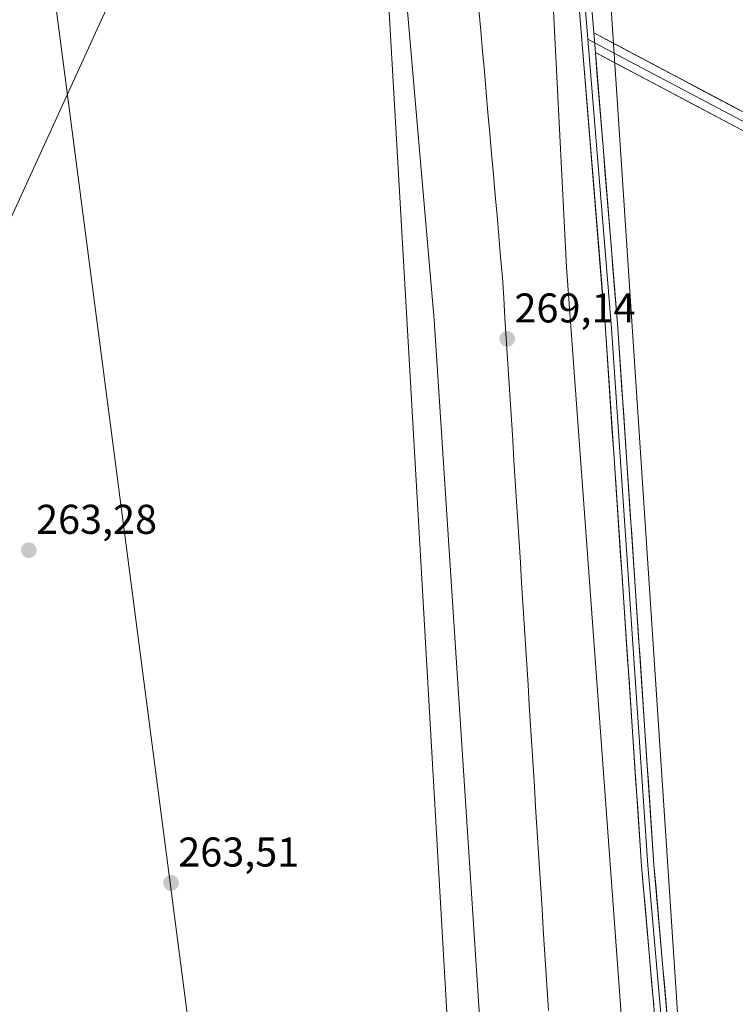
# Model space of a CAD drawing. Units: metres. Extents: x 608343 to 611819, y 4671437 to 4673804.
# Drawn here: x 609710 to 609883, y 4671671 to 4671908 of the extents above; entities that cross this region are included whole.
import ezdxf
from ezdxf.enums import TextEntityAlignment as Align

# ---------------------------------------------------------------- set-up
doc = ezdxf.new("R2010")
doc.units = ezdxf.units.M
doc.header["$MEASUREMENT"] = 0
for name, color, linetype, lineweight in [('Carátula', 7, 'Continuous', 5), ('Cultivos herbáceos CxS', 92, 'Continuous', 0), ('Curva de nivel normal', 36, 'Continuous', 0), ('Ferrocarril', 144, 'Continuous', 13), ('Layer 0', 7, 'Continuous', 0), ('Núcleo urbano CxS', 19, 'Continuous', 0), ('Punto de cota en terreno', 7, 'Continuous', 0), ('Rótulo de punto de cota en terreno', 19, 'Continuous', 0), ('Tendido', 6, 'Continuous', 0)]:
    doc.layers.add(name, color=color, linetype=linetype, lineweight=lineweight)
doc.styles.add('Arial', font='txt', dxfattribs={"height": 0.2})

# ---------------------------------------------------------------- blocks, each defined once
blk = doc.blocks.new('*U151')
at = {"layer": 'Núcleo urbano CxS', "color": 19, "linetype": 'Continuous', "lineweight": 0}
blk.add_polyline3d([(609778.16, 4672611.11, 263.59), (609850.92, 4671939.07, 263.88), (609882.61, 4671460.13, 263.08), (609824.42, 4671459.22, 265.13), (609824.42, 4671459.22, 265.13), (609819.17, 4671564.68, 263.48), (609798.01, 4671931.13, 264.14), (609757, 4672334.62, 263.2), (609731.8, 4672387.02, 263.53), (609736.03, 4672422.22, 263.85), (609736.03, 4672440.45, 263.98), (609736.03, 4672458.83, 264.75), (609735.83, 4672498.66, 264.89)], dxfattribs=at)
blk = doc.blocks.new('*U157')
at = {"layer": 'Cultivos herbáceos CxS', "color": 92, "linetype": 'Continuous', "lineweight": 0}
blk.add_polyline3d([(611818.93, 4671490.38, 262.42), (609882.61, 4671460.13, 263.08), (609882.61, 4671460.13, 263.08), (609850.92, 4671939.07, 263.88), (609778.16, 4672611.11, 263.59)], dxfattribs=at)
blk = doc.blocks.new('*U172')
at = {"layer": 'Curva de nivel normal', "color": 36, "linetype": 'Continuous', "lineweight": 0}
for points in [[(609865.66, 4671459.87, 265), (609865.49, 4671463.35, 265), (609859.73, 4671549.57, 265), (609854.3, 4671556.29, 265), (609859.7, 4671565.76, 265), (609862, 4671580, 265), (609856.65, 4671649.01, 265), (609842.01, 4671848.76, 265), (609835.26, 4671981.82, 265), (609825.16, 4672095.6, 265), (609813.05, 4672216.5, 265), (609785.86, 4672439.9, 265), (609774.51, 4672554.51, 265)], [(609740, 4672484, 265), (609744, 4672458, 265), (609743.85, 4672452.03, 265), (609747.89, 4672443.42, 265), (609750.05, 4672432, 265), (609764.09, 4672336, 265), (609794.55, 4672016.4, 265), (609810.14, 4671836.03, 265), (609827.71, 4671565.93, 265), (609832.9, 4671558, 265), (609832.45, 4671553.83, 265), (609827.15, 4671547.73, 265), (609827.27, 4671542.88, 265), (609823.54, 4671519.54, 265), (609823.74, 4671491.68, 265), (609825.5, 4671462.1, 265), (609826.03, 4671459.25, 265)]]:
    blk.add_polyline3d(points, dxfattribs=at)
blk = doc.blocks.new('5PATER')
at = {"layer": 'Carátula', "linetype": 'Continuous', "lineweight": 5}
h = blk.add_hatch(color=250, dxfattribs=at)
edge = h.paths.add_edge_path()
edge.add_ellipse((0, 0.01), major_axis=(-1.33, -1.34), ratio=0.999422, start_angle=0, end_angle=360)

msp = doc.modelspace()

# ---------------------------------------------------------------- linework, layer by layer
at = {"layer": 'Cultivos herbáceos CxS', "color": 92, "linetype": 'Continuous', "lineweight": 0}
for points in [[(609800.74, 4672773.56, 263.01), (609815.2, 4672730.17, 263.42), (609778.16, 4672611.11, 263.59), (609850.92, 4671939.07, 263.88), (609882.61, 4671460.13, 263.08)], [(609731.8, 4672387.02, 263.53), (609757, 4672334.62, 263.2), (609798.01, 4671931.13, 264.14), (609819.17, 4671564.68, 263.48), (609824.42, 4671459.22, 265.13)], [(609798.01, 4671931.13, 264.14), (609819.17, 4671564.68, 263.48), (609824.42, 4671459.22, 265.13), (609716.47, 4671457.54, 262.44), (609716.47, 4671457.54, 262.44), (609716.39, 4671457.96, 262.44), (609713.42, 4671473.4, 262.49), (609714.25, 4671482.09, 262.59), (609727.94, 4671497.09, 262.85), (609777.83, 4671527.08, 262.57), (609790.54, 4671542.4, 263.74), (609790.84, 4671551.13, 264.14), (609789.46, 4671554.84, 264.17), (609701.66, 4671531.78, 265.16), (609694.27, 4671531.78, 265.07), (609687.8, 4671540.11, 265.05), (609658.21, 4671644.62, 264.28), (609638.97, 4671709.56, 264.14), (609614.23, 4671793.01, 264.09), (609614.92, 4671829.42, 263.55), (609606.47, 4671887.15, 263.52), (609583.95, 4671980.08, 263.63)]]:
    msp.add_polyline3d(points, dxfattribs=at)
at = {"layer": 'Ferrocarril', "color": 144, "linetype": 'Continuous', "lineweight": 13}
msp.add_polyline3d([(609820.89, 4671910.69, 269.27), (609821.33, 4671905.73, 269.26), (609821.76, 4671900.78, 269.24), (609822.2, 4671895.82, 269.23), (609822.64, 4671890.87, 269.22), (609823.07, 4671885.91, 269.22), (609823.51, 4671880.95, 269.21), (609823.95, 4671876, 269.2), (609824.38, 4671871.04, 269.19), (609824.82, 4671866.09, 269.17), (609825.26, 4671861.13, 269.16), (609825.69, 4671856.18, 269.15), (609826.13, 4671851.22, 269.14), (609826.57, 4671846.26, 269.12), (609826.88, 4671841.36, 269.12), (609827.18, 4671836.45, 269.11), (609827.49, 4671831.54, 269.11), (609827.8, 4671826.64, 269.1), (609828.11, 4671821.73, 269.1), (609828.42, 4671816.82, 269.09), (609828.72, 4671811.92, 269.09), (609829.03, 4671807.01, 269.09), (609829.34, 4671802.1, 269.08), (609829.65, 4671797.2, 269.08), (609829.95, 4671792.29, 269.07), (609830.26, 4671787.38, 269.06), (609830.57, 4671782.48, 269.03), (609830.88, 4671777.57, 269), (609831.19, 4671772.66, 268.97), (609831.49, 4671767.76, 268.93), (609831.8, 4671762.85, 268.88), (609832.11, 4671757.94, 268.85), (609832.42, 4671753.04, 268.81), (609832.73, 4671748.13, 268.77), (609833.03, 4671743.22, 268.73), (609833.34, 4671738.31, 268.7), (609833.65, 4671733.41, 268.67), (609833.96, 4671728.5, 268.63), (609834.27, 4671723.59, 268.59), (609834.57, 4671718.69, 268.56), (609834.88, 4671713.78, 268.53), (609835.19, 4671708.87, 268.49), (609835.5, 4671703.97, 268.46), (609835.8, 4671699.06, 268.42), (609836.11, 4671694.15, 268.39), (609836.42, 4671689.25, 268.36), (609836.73, 4671684.34, 268.32), (609837.04, 4671679.43, 268.3), (609837.34, 4671674.53, 268.29), (609837.65, 4671669.62, 268.28)], dxfattribs=at)
at = {"layer": 'Layer 0', "linetype": 'Continuous', "lineweight": 0}
for points in [[(609871.59, 4671557.24), (609867.64, 4671618.38), (609860.1, 4671704.5), (609851.37, 4671833.89), (609845.7, 4671903.5), (609835.5, 4672026.74), (609820.81, 4672167.62), (609807.52, 4672306.3), (609794.23, 4672431.12), (609777.95, 4672554.16)], [(609809.01, 4672306.45), (609822.31, 4672167.77), (609836.99, 4672026.88), (609847.19, 4671903.62)], [(609810.84, 4672303.08), (609823.8, 4672167.92), (609838.49, 4672027.02), (609848.57, 4671905.16)], [(609847.19, 4671903.62), (609852.87, 4671834), (609861.6, 4671704.62), (609869.14, 4671618.49), (609873.19, 4671555.72)], [(609847.19, 4671903.62), (609848.76, 4671902.79)], [(609848.57, 4671905.16), (609848.96, 4671900.43)], [(609848.57, 4671905.16), (609848.96, 4671900.43)], [(609848.57, 4671905.16), (609903.72, 4671876.01), (610079.57, 4671776.37), (610137.56, 4671742.67)], [(609848.76, 4671902.79), (609902.75, 4671874.25), (610078.57, 4671774.64), (610136.84, 4671740.78)], [(609848.96, 4671900.43), (609854.36, 4671834.11), (609863.09, 4671704.73), (609870.63, 4671618.61), (609875.81, 4671538.4)], [(610136.12, 4671738.88), (610077.58, 4671772.9), (609901.79, 4671872.5), (609848.96, 4671900.43)]]:
    msp.add_lwpolyline(points, dxfattribs=at)
for points in [[(609863.03, 4671671.01, 263.32), (609862.62, 4671675.79, 263.34), (609862.2, 4671680.58, 263.36), (609861.78, 4671685.36, 263.36), (609861.36, 4671690.15, 263.38), (609860.94, 4671694.93, 263.41), (609860.52, 4671699.72, 263.43), (609860.1, 4671704.5, 263.42), (609859.77, 4671709.48, 263.4), (609859.43, 4671714.45, 263.36), (609859.09, 4671719.43, 263.34), (609858.76, 4671724.41, 263.33), (609858.42, 4671729.38, 263.31), (609858.09, 4671734.36, 263.28), (609857.75, 4671739.33, 263.24), (609857.42, 4671744.31, 263.2), (609857.08, 4671749.29, 263.17), (609856.74, 4671754.26, 263.13), (609856.41, 4671759.24, 263.1), (609856.07, 4671764.22, 263.11), (609855.74, 4671769.19, 263.09), (609855.4, 4671774.17, 263.06), (609855.06, 4671779.15, 263.01), (609854.73, 4671784.12, 262.97), (609854.39, 4671789.1, 262.93), (609854.06, 4671794.07, 262.88), (609853.72, 4671799.05, 262.83), (609853.39, 4671804.03, 262.78), (609853.05, 4671809, 262.74), (609852.71, 4671813.98, 262.71), (609852.38, 4671818.96, 262.7), (609852.04, 4671823.93, 262.69), (609851.71, 4671828.91, 262.68), (609851.37, 4671833.89, 262.69), (609850.97, 4671838.86, 262.73), (609850.56, 4671843.83, 262.74), (609850.15, 4671848.8, 262.74), (609849.75, 4671853.78, 262.79), (609849.34, 4671858.75, 262.81), (609848.94, 4671863.72, 262.87), (609848.53, 4671868.69, 262.96), (609848.13, 4671873.66, 263.04), (609847.72, 4671878.64, 263.13), (609847.32, 4671883.61, 263.22), (609846.91, 4671888.58, 263.34), (609846.51, 4671893.55, 263.4), (609846.1, 4671898.53, 263.54), (609845.7, 4671903.5, 263.65), (609845.29, 4671908.43, 263.73)], [(609848.17, 4671910.03, 263.7), (609848.57, 4671905.16, 263.62), (609848.96, 4671900.43, 263.52), (609849.34, 4671895.69, 263.42), (609849.73, 4671890.95, 263.37), (609850.12, 4671886.22, 263.29), (609850.5, 4671881.48, 263.18), (609850.89, 4671876.74, 263.09), (609851.27, 4671872, 263.03), (609851.66, 4671867.27, 262.95), (609852.05, 4671862.53, 262.88), (609852.43, 4671857.79, 262.81), (609852.82, 4671853.06, 262.75), (609853.2, 4671848.32, 262.7), (609853.59, 4671843.58, 262.71), (609853.98, 4671838.85, 262.72), (609854.36, 4671834.11, 262.74), (609854.7, 4671829.13, 262.76), (609855.03, 4671824.16, 262.76), (609855.37, 4671819.18, 262.77), (609855.71, 4671814.2, 262.77), (609856.04, 4671809.23, 262.78), (609856.38, 4671804.25, 262.8), (609856.71, 4671799.28, 262.83), (609857.05, 4671794.3, 262.86), (609857.38, 4671789.32, 262.89), (609857.72, 4671784.35, 262.92), (609858.06, 4671779.37, 262.96), (609858.39, 4671774.4, 262.99), (609858.73, 4671769.42, 263.02), (609859.06, 4671764.44, 263.06), (609859.4, 4671759.47, 263.09), (609859.74, 4671754.49, 263.13), (609860.07, 4671749.52, 263.16), (609860.41, 4671744.54, 263.19), (609860.74, 4671739.56, 263.22), (609861.08, 4671734.59, 263.25), (609861.41, 4671729.61, 263.28), (609861.75, 4671724.64, 263.3), (609862.09, 4671719.66, 263.31), (609862.42, 4671714.68, 263.31), (609862.76, 4671709.71, 263.32), (609863.09, 4671704.73, 263.32), (609863.51, 4671699.95, 263.33), (609863.93, 4671695.16, 263.33), (609864.35, 4671690.38, 263.33), (609864.77, 4671685.59, 263.32), (609865.19, 4671680.81, 263.31), (609865.61, 4671676.02, 263.28), (609866.03, 4671671.24, 263.24), (609866.44, 4671666.45, 263.22)], [(609884.18, 4671881.81, 263.22), (609879.78, 4671884.14, 263.28), (609875.38, 4671886.46, 263.3), (609870.97, 4671888.79, 263.38), (609866.57, 4671891.12, 263.35), (609862.17, 4671893.44, 263.33), (609857.76, 4671895.77, 263.37), (609853.36, 4671898.1, 263.43), (609848.96, 4671900.43, 263.52), (609848.57, 4671905.16, 263.62), (609852.81, 4671902.91, 263.57), (609857.05, 4671900.67, 263.48), (609861.3, 4671898.43, 263.37), (609865.54, 4671896.19, 263.29), (609869.78, 4671893.95, 263.31), (609874.02, 4671891.7, 263.33), (609878.26, 4671889.46, 263.28), (609882.51, 4671887.22, 263.25), (609886.75, 4671884.98, 263.26)]]:
    msp.add_polyline3d(points, dxfattribs=at)
at = {"layer": 'Núcleo urbano CxS', "color": 19, "linetype": 'Continuous', "lineweight": 0}
for points in [[(609800.74, 4672773.56, 263.01), (609815.2, 4672730.17, 263.42), (609778.16, 4672611.11, 263.59), (609850.92, 4671939.07, 263.88), (609882.61, 4671460.13, 263.08)], [(609731.8, 4672387.02, 263.53), (609757, 4672334.62, 263.2), (609798.01, 4671931.13, 264.14), (609819.17, 4671564.68, 263.48), (609824.42, 4671459.22, 265.13)]]:
    msp.add_polyline3d(points, dxfattribs=at)
at = {"layer": 'Tendido', "color": 6, "linetype": 'Continuous', "lineweight": 0}
for points in [[(609579.01, 4673769.1, 264.91), (609588.09, 4673532.59, 264.56), (609603.98, 4673119.78, 264.59), (609622.6, 4672636, 263.34), (609694.04, 4672101.54, 263.58), (609755.87, 4671628.31, 263.63), (609660.43, 4671456.66, 265.85)], [(610510.56, 4673620.95, 264.14), (610442.49, 4673472.93, 263.87), (610354.67, 4673279.45, 264.05), (610263.06, 4673078.93, 263.3), (610162.32, 4672856.34, 263.94), (610047.89, 4672605.81, 264.06), (609954.04, 4672399.8, 263.4), (609867.82, 4672211.52, 264.18), (609732.71, 4671914.59, 263.52), (609671.91, 4671781.56, 263.59), (609575.04, 4671569.86, 263.84), (609522.33, 4671454.5, 262.7)]]:
    msp.add_polyline3d(points, dxfattribs=at)

# ---------------------------------------------------------------- block references
at = {"layer": 'Cultivos herbáceos CxS', "color": 92, "linetype": 'Continuous', "lineweight": 0}
msp.add_blockref('*U157', (0, 0), dxfattribs=at)
at = {"layer": 'Curva de nivel normal', "color": 36, "linetype": 'Continuous', "lineweight": 0}
msp.add_blockref('*U172', (0, 0), dxfattribs=at)
at = {"layer": 'Núcleo urbano CxS', "color": 19, "linetype": 'Continuous', "lineweight": 0}
msp.add_blockref('*U151', (0, 0), dxfattribs=at)
at = {"layer": 'Punto de cota en terreno', "linetype": 'Continuous', "lineweight": 0}
for p in [(609827.71, 4671831.45, 269.14), (609712.38, 4671780.53, 263.28), (609746.65, 4671700.38, 263.51)]:
    msp.add_blockref('5PATER', p, dxfattribs=at)

# ---------------------------------------------------------------- texts
at = {"layer": 'Rótulo de punto de cota en terreno', "color": 19, "linetype": 'Continuous', "lineweight": 0, "style": 'Arial'}
for s, p in [('269,14', (609829.47, 4671833.21)), ('263,28', (609714.14, 4671782.29)), ('263,51', (609748.41, 4671702.14))]:
    msp.add_text(s, height=7, dxfattribs=at).set_placement(p, align=Align.BOTTOM_LEFT)

doc.saveas('drawing.dxf')
